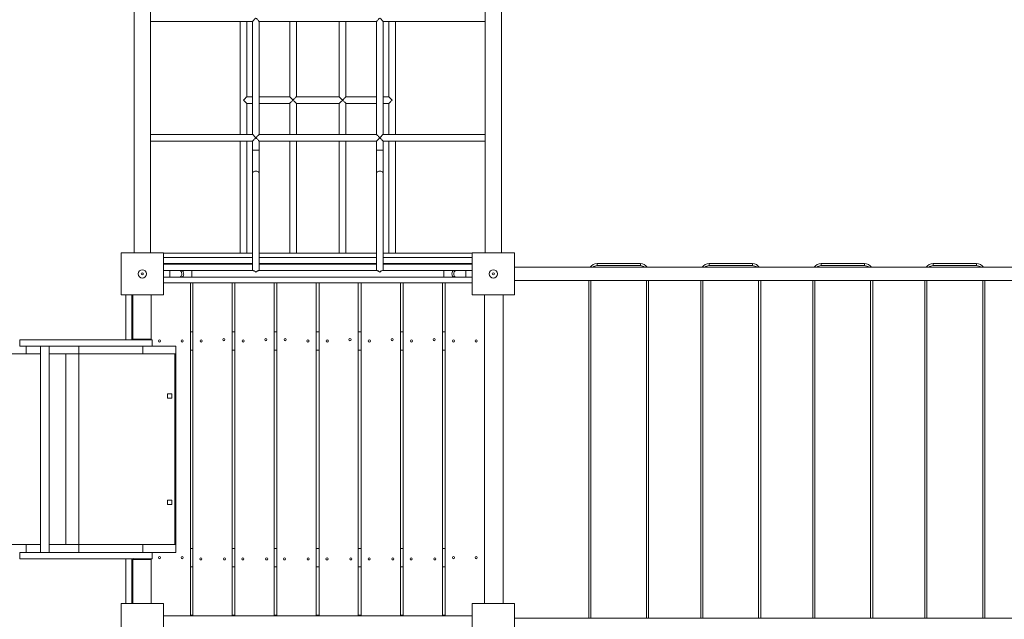
# Model space of a CAD drawing. Units: millimetres. Extents: x 38173 to 53251, y 33037 to 48717.
# Drawn here: x 43337 to 45721, y 37340 to 38793 of the extents above; entities that cross this region are included whole.
import ezdxf

# ---------------------------------------------------------------- set-up
doc = ezdxf.new("R2010")
doc.units = ezdxf.units.MM
doc.header["$PDSIZE"] = -1
doc.layers.get('0').update_dxf_attribs({"color": 1})
doc.layers.add('TIPTAP', color=6, linetype='Continuous')
doc.layers.add('TIPTAP_DIM', color=9, linetype='Continuous')
doc.styles.get("Standard").update_dxf_attribs({"font": 'arial.ttf'})
doc.dimstyles.new('000000002E6C9198', dxfattribs={"dimscale": 100, "dimtxt": 1, "dimasz": 1, "dimexe": 1, "dimexo": 1, "dimgap": 1, "dimtad": 1, "dimdec": 0, "dimtxsty": 'Standard', "dimblk": 'OBLIQUE', "dimcen": 2.5, "dimdle": 1, "dimadec": 0, "dimazin": 0, "dimtfac": 1, "dimtdec": 0, "dimtmove": 0, "dimatfit": 3, "dimldrblk": 'OBLIQUE', "dimfxl": 0, "dimarcsym": 0})

# ---------------------------------------------------------------- blocks, each defined once
blk = doc.blocks.new('LM300-2_top')
at = {"layer": 'TIPTAP', "linetype": 'Continuous', "lineweight": 15}
for p, q in [((-4222.8, -603.5), (-4222.8, -2581.5)), ((-4182.8, -2581.5), (-4182.8, -603.5)), ((-3372.8, -603.5), (-3372.8, -2581.5)), ((-3332.8, -2581.5), (-3332.8, -603.5)), ((-4182.8, -2020.5), (-3935.8, -2020.5)), ((-3965.8, -2020.4), (-3965.8, -2294.6)), ((-3949.8, -2203.4), (-3949.8, -2020.5)), ((-3935.8, -2020.4), (-3935.8, -2294.6)), ((-3919.8, -2020.5), (-3635.8, -2020.5)), ((-3919.8, -2294.5), (-3919.8, -2020.5)), ((-3845.8, -2020.5), (-3845.8, -2203.4)), ((-3829.8, -2203.4), (-3829.8, -2020.5)), ((-3725.8, -2020.5), (-3725.8, -2203.4)), ((-3709.8, -2203.4), (-3709.8, -2020.5)), ((-3635.8, -2020.5), (-3635.8, -2294.5)), ((-3619.9, -2020.5), (-3372.8, -2020.5)), ((-3619.8, -2294.6), (-3619.8, -2020.4)), ((-3605.8, -2020.5), (-3605.8, -2203.4)), ((-3589.8, -2294.6), (-3589.8, -2020.4)), ((-3935.8, -2203.4), (-3949.8, -2203.4)), ((-3845.8, -2203.4), (-3919.8, -2203.4)), ((-3845.8, -2203.4), (-3837.8, -2211.4)), ((-3725.8, -2203.4), (-3829.8, -2203.4)), ((-3725.8, -2203.4), (-3717.8, -2211.4)), ((-3635.8, -2203.4), (-3709.8, -2203.4)), ((-3605.8, -2203.4), (-3619.8, -2203.4)), ((-3949.8, -2294.5), (-3949.8, -2219.4)), ((-3949.8, -2219.4), (-3935.8, -2219.4)), ((-3919.8, -2219.4), (-3845.8, -2219.4)), ((-3845.8, -2219.4), (-3845.8, -2294.5)), ((-3829.8, -2294.5), (-3829.8, -2219.4)), ((-3829.8, -2219.4), (-3725.8, -2219.4)), ((-3725.8, -2219.4), (-3725.8, -2294.5)), ((-3709.8, -2294.5), (-3709.8, -2219.4)), ((-3709.8, -2219.4), (-3635.8, -2219.4)), ((-3619.8, -2219.4), (-3605.8, -2219.4)), ((-3605.8, -2219.4), (-3605.8, -2294.5)), ((-3935.8, -2294.5), (-4182.8, -2294.5)), ((-4182.8, -2310.5), (-3935.8, -2310.5)), ((-3965.8, -2310.4), (-3965.8, -2582.5)), ((-3949.8, -2582.5), (-3949.8, -2310.5)), ((-3935.8, -2310.4), (-3935.8, -2332.5)), ((-3927.9, -2302.5), (-3927.8, -2302.5)), ((-3927.9, -2302.5), (-3927.9, -2302.5)), ((-3927.8, -2302.5), (-3927.9, -2302.5)), ((-3635.8, -2294.5), (-3919.8, -2294.5)), ((-3919.8, -2310.5), (-3635.8, -2310.5)), ((-3919.8, -2332.5), (-3919.8, -2310.5)), ((-3845.8, -2310.5), (-3845.8, -2582.5)), ((-3829.8, -2582.5), (-3829.8, -2310.5)), ((-3725.8, -2310.5), (-3725.8, -2582.5)), ((-3709.8, -2582.5), (-3709.8, -2310.5)), ((-3627.8, -2302.5), (-3635.8, -2310.5)), ((-3635.8, -2310.5), (-3635.8, -2332.5)), ((-3627.8, -2302.5), (-3627.8, -2302.5)), ((-3627.8, -2302.5), (-3627.8, -2302.5)), ((-3372.8, -2294.5), (-3619.9, -2294.5)), ((-3619.9, -2310.5), (-3372.8, -2310.5)), ((-3619.8, -2332.5), (-3619.8, -2310.4)), ((-3605.8, -2310.5), (-3605.8, -2582.5)), ((-3589.8, -2582.5), (-3589.8, -2310.4)), ((-3935.8, -2332.5), (-3935.8, -2388)), ((-3935.8, -2332.5), (-3919.8, -2332.5)), ((-3919.8, -2388), (-3919.8, -2332.5)), ((-3635.8, -2332.5), (-3635.8, -2388)), ((-3619.8, -2332.5), (-3635.8, -2332.5)), ((-3619.8, -2388), (-3619.8, -2332.5)), ((-3935.8, -2388), (-3935.8, -2624.5)), ((-3919.8, -2624.5), (-3919.8, -2388)), ((-3635.8, -2388), (-3635.8, -2624.5)), ((-3619.8, -2624.5), (-3619.8, -2388)), ((-4253.8, -2581.5), (-4151.8, -2581.5)), ((-4253.8, -2683.5), (-4253.8, -2581.5)), ((-4151.8, -2581.5), (-4151.8, -2683.5)), ((-3966.1, -2582.5), (-4151.8, -2582.5)), ((-3935.8, -2592.5), (-4151.8, -2592.5)), ((-3949.8, -2582.5), (-3965.8, -2582.5)), ((-3935.8, -2582.5), (-3949.5, -2582.5)), ((-3846.1, -2582.5), (-3919.8, -2582.5)), ((-3635.8, -2592.5), (-3919.8, -2592.5)), ((-3829.8, -2582.5), (-3845.8, -2582.5)), ((-3726.2, -2582.5), (-3829.5, -2582.5)), ((-3725.8, -2582.5), (-3709.8, -2582.5)), ((-3635.8, -2582.5), (-3709.6, -2582.5)), ((-3606.2, -2582.5), (-3619.8, -2582.5)), ((-3403.8, -2592.5), (-3619.8, -2592.5)), ((-3605.8, -2582.5), (-3589.8, -2582.5)), ((-3403.8, -2582.5), (-3589.6, -2582.5)), ((-3403.8, -2581.5), (-3301.8, -2581.5)), ((-3403.8, -2683.5), (-3403.8, -2581.5)), ((-3301.8, -2581.5), (-3301.8, -2683.5)), ((-3935.8, -2607.5), (-4151.8, -2607.5)), ((-4151.8, -2609), (-3935.8, -2609)), ((-3635.8, -2607.5), (-3919.8, -2607.5)), ((-3919.8, -2609), (-3635.8, -2609)), ((-3403.8, -2607.5), (-3619.8, -2607.5)), ((-3619.8, -2609), (-3403.8, -2609)), ((-861.4, -2616.5), (-3301.8, -2616.5)), ((-3101.8, -2607.5), (-2996.8, -2607.5)), ((-3101.8, -2607.5), (-3101.8, -2612.5)), ((-2996.8, -2612.5), (-3101.8, -2612.5)), ((-2996.8, -2607.5), (-2996.8, -2612.5)), ((-2830.5, -2607.5), (-2830.5, -2612.5)), ((-2830.5, -2607.5), (-2725.5, -2607.5)), ((-2725.5, -2612.5), (-2830.5, -2612.5)), ((-2725.5, -2607.5), (-2725.5, -2612.5)), ((-2559.2, -2607.5), (-2559.2, -2612.5)), ((-2559.2, -2607.5), (-2454.2, -2607.5)), ((-2454.2, -2612.5), (-2559.2, -2612.5)), ((-2454.2, -2607.5), (-2454.2, -2612.5)), ((-2288, -2607.5), (-2183, -2607.5)), ((-2288, -2607.5), (-2288, -2612.5)), ((-2183, -2612.5), (-2288, -2612.5)), ((-2183, -2607.5), (-2183, -2612.5)), ((-4136.4, -2624.5), (-4151.8, -2624.5)), ((-4151.8, -2640.5), (-4136.4, -2640.5)), ((-4112.1, -2624.5), (-4136.4, -2624.5)), ((-4136.4, -2640.5), (-4136.4, -2624.5)), ((-4136.4, -2640.5), (-4112.1, -2640.5)), ((-4107.5, -2624.5), (-4112.1, -2624.5)), ((-4112.1, -2640.5), (-4107.5, -2640.5)), ((-4083.2, -2624.5), (-4107.5, -2624.5)), ((-4107.5, -2640.5), (-4083.2, -2640.5)), ((-3934.5, -2624.5), (-4083.2, -2624.5)), ((-4083.2, -2640.5), (-4083.2, -2624.5)), ((-4083.2, -2640.5), (-3472.5, -2640.5)), ((-3634.5, -2624.5), (-3921.2, -2624.5)), ((-3472.5, -2624.5), (-3621.2, -2624.5)), ((-3448.2, -2624.5), (-3472.5, -2624.5)), ((-3472.5, -2640.5), (-3472.5, -2624.5)), ((-3472.5, -2640.5), (-3448.2, -2640.5)), ((-3443.6, -2624.5), (-3448.2, -2624.5)), ((-3448.2, -2640.5), (-3443.6, -2640.5)), ((-3419.3, -2624.5), (-3443.6, -2624.5)), ((-3443.6, -2640.5), (-3419.3, -2640.5)), ((-3403.8, -2624.5), (-3419.3, -2624.5)), ((-3419.3, -2640.5), (-3419.3, -2624.5)), ((-3419.3, -2640.5), (-3403.8, -2640.5)), ((-4086.3, -2654), (-4151.8, -2654)), ((-4151.8, -2654), (-3403.8, -2654)), ((-4086.3, -3461), (-4086.3, -2654)), ((-4080.4, -2654), (-3985.4, -2654)), ((-4080.4, -3461), (-4080.4, -2654)), ((-3985.4, -2654), (-3985.4, -3461)), ((-3978.6, -2654), (-3883.6, -2654)), ((-3978.6, -3461), (-3978.6, -2654)), ((-3883.6, -2654), (-3883.6, -3461)), ((-3876.7, -2654), (-3876.7, -3461)), ((-3781.7, -2654), (-3876.7, -2654)), ((-3781.7, -3461), (-3781.7, -2654)), ((-3774.9, -2654), (-3679.9, -2654)), ((-3774.9, -3461), (-3774.9, -2654)), ((-3679.9, -2654), (-3679.9, -3461)), ((-3673, -3461), (-3673, -2654)), ((-3673, -2654), (-3578, -2654)), ((-3578, -2654), (-3578, -3461)), ((-3571.2, -3461), (-3571.2, -2654)), ((-3571.2, -2654), (-3476.2, -2654)), ((-3476.2, -2654), (-3476.2, -3461)), ((-3469.3, -2654), (-3469.3, -3461)), ((-3469.3, -2654), (-3403.8, -2654)), ((-3301.8, -2648.5), (-861.4, -2648.5)), ((-3121.8, -3466.5), (-3121.8, -2648.5)), ((-3116.8, -2648.5), (-3116.8, -3466.5)), ((-2981.8, -3466.5), (-2981.8, -2648.5)), ((-2976.8, -2648.5), (-2976.8, -3466.5)), ((-2850.5, -3466.5), (-2850.5, -2648.5)), ((-2845.5, -2648.5), (-2845.5, -3466.5)), ((-2710.5, -3466.5), (-2710.5, -2648.5)), ((-2705.5, -2648.5), (-2705.5, -3466.5)), ((-2579.2, -3466.5), (-2579.2, -2648.5)), ((-2574.2, -2648.5), (-2574.2, -3466.5)), ((-2439.2, -3466.5), (-2439.2, -2648.5)), ((-2434.2, -2648.5), (-2434.2, -3466.5)), ((-2308, -3466.5), (-2308, -2648.5)), ((-2303, -2648.5), (-2303, -3466.5)), ((-2168, -3466.5), (-2168, -2648.5)), ((-2163, -2648.5), (-2163, -3466.5)), ((-4151.8, -2683.5), (-4253.8, -2683.5)), ((-4242.8, -2683.5), (-4242.8, -2792.5)), ((-4227.8, -2683.5), (-4227.8, -2792.5)), ((-4225.8, -2683.5), (-4225.8, -2789.8)), ((-4181.3, -2792.5), (-4181.3, -2683.5)), ((-3301.8, -2683.5), (-3403.8, -2683.5)), ((-3374.3, -2683.5), (-3374.3, -3431.5)), ((-3329.3, -3431.5), (-3329.3, -2683.5)), ((-4080.4, -2772.5), (-4086.3, -2772.5)), ((-3978.6, -2772.5), (-3985.4, -2772.5)), ((-3876.7, -2772.5), (-3883.6, -2772.5)), ((-3774.9, -2772.5), (-3781.7, -2772.5)), ((-3673, -2772.5), (-3679.9, -2772.5)), ((-3571.2, -2772.5), (-3578, -2772.5)), ((-3469.3, -2772.5), (-3476.2, -2772.5)), ((-4499.6, -2792.5), (-4499.6, -2807.5)), ((-4178.8, -2792.5), (-4499.6, -2792.5)), ((-4178.8, -2807.5), (-4499.6, -2807.5)), ((-4484.2, -2807.5), (-4484.2, -2826.5)), ((-4449.5, -2807.5), (-4449.5, -3307.5)), ((-4428.2, -3307.5), (-4428.2, -2807.5)), ((-4356.3, -2807.5), (-4356.3, -2826.5)), ((-4227.8, -2789.8), (-4225.8, -2789.8)), ((-4226.3, -2792.5), (-4226.3, -2792.2)), ((-4225.1, -2790.5), (-4225.1, -2792.5)), ((-4225.1, -2790.5), (-4182.8, -2790.5)), ((-4201.3, -2807.5), (-4201.3, -2826.5)), ((-4182.8, -2792.5), (-4182.8, -2790.5)), ((-4182.8, -2790.5), (-4181.8, -2790.5)), ((-4181.8, -2790.5), (-4181.8, -2792.5)), ((-4178.8, -2792.5), (-4178.8, -2807.5)), ((-4178.4, -2807.5), (-4121.3, -2807.5)), ((-4121.3, -2807.5), (-4121.3, -2826.5)), ((-5816.7, -2826.5), (-4484.2, -2826.5)), ((-4484.2, -2826.5), (-4449.5, -2826.5)), ((-4428.2, -2826.5), (-4356.3, -2826.5)), ((-4387.8, -2826.5), (-4387.8, -3288.5)), ((-4356.3, -2826.5), (-4201.3, -2826.5)), ((-4356.3, -2826.5), (-4356.3, -3288.5)), ((-4201.3, -2826.5), (-4121.3, -2826.5)), ((-4124.4, -3288.5), (-4124.4, -2826.5)), ((-4121.3, -3288.5), (-4121.3, -2826.5)), ((-4080.4, -2817.5), (-4086.3, -2817.5)), ((-3978.6, -2817.5), (-3985.4, -2817.5)), ((-3876.7, -2817.5), (-3883.6, -2817.5)), ((-3774.9, -2817.5), (-3781.7, -2817.5)), ((-3673, -2817.5), (-3679.9, -2817.5)), ((-3571.2, -2817.5), (-3578, -2817.5)), ((-3469.3, -2817.5), (-3476.2, -2817.5)), ((-4131.1, -2923.4), (-4141.6, -2923.4)), ((-4141.6, -2923.4), (-4141.6, -2933.9)), ((-4131.1, -2933.9), (-4131.1, -2923.4)), ((-4141.6, -2933.9), (-4131.1, -2933.9)), ((-4131.1, -3181.1), (-4141.6, -3181.1)), ((-4141.6, -3181.1), (-4141.6, -3191.6)), ((-4141.6, -3191.6), (-4131.1, -3191.6)), ((-4131.1, -3191.6), (-4131.1, -3181.1)), ((-5816.7, -3288.5), (-4484.2, -3288.5)), ((-4484.2, -3288.5), (-4484.2, -3307.5)), ((-4484.2, -3288.5), (-4449.5, -3288.5)), ((-4428.2, -3288.5), (-4356.3, -3288.5)), ((-4356.3, -3288.5), (-4356.3, -3307.5)), ((-4356.3, -3288.5), (-4201.3, -3288.5)), ((-4201.3, -3288.5), (-4201.3, -3307.5)), ((-4201.3, -3288.5), (-4121.3, -3288.5)), ((-4121.3, -3288.5), (-4121.3, -3307.5)), ((-4499.6, -3307.5), (-4499.6, -3322.5)), ((-4178.8, -3307.5), (-4499.6, -3307.5)), ((-4178.8, -3307.5), (-4178.8, -3322.5)), ((-4178.4, -3307.5), (-4121.3, -3307.5)), ((-4080.4, -3297.5), (-4086.3, -3297.5)), ((-3978.6, -3297.5), (-3985.4, -3297.5)), ((-3876.7, -3297.5), (-3883.6, -3297.5)), ((-3774.9, -3297.5), (-3781.7, -3297.5)), ((-3673, -3297.5), (-3679.9, -3297.5)), ((-3571.2, -3297.5), (-3578, -3297.5)), ((-3469.3, -3297.5), (-3476.2, -3297.5)), ((-4178.8, -3322.5), (-4499.6, -3322.5)), ((-4242.8, -3431.5), (-4242.8, -3322.5)), ((-4227.8, -3431.5), (-4227.8, -3322.5)), ((-4225.8, -3325.2), (-4227.8, -3325.2)), ((-4226.3, -3322.8), (-4226.3, -3322.5)), ((-4225.8, -3431.5), (-4225.8, -3325.2)), ((-4225.1, -3322.5), (-4225.1, -3324.5)), ((-4225.1, -3324.5), (-4182.8, -3324.5)), ((-4182.8, -3324.5), (-4182.8, -3322.5)), ((-4181.8, -3324.5), (-4182.8, -3324.5)), ((-4181.8, -3322.5), (-4181.8, -3324.5)), ((-4181.3, -3431.5), (-4181.3, -3322.5)), ((-4080.4, -3342.5), (-4086.3, -3342.5)), ((-3978.6, -3342.5), (-3985.4, -3342.5)), ((-3876.7, -3342.5), (-3883.6, -3342.5)), ((-3774.9, -3342.5), (-3781.7, -3342.5)), ((-3673, -3342.5), (-3679.9, -3342.5)), ((-3571.2, -3342.5), (-3578, -3342.5)), ((-3469.3, -3342.5), (-3476.2, -3342.5)), ((-4253.8, -3431.5), (-4151.8, -3431.5)), ((-4253.8, -3533.5), (-4253.8, -3431.5)), ((-4151.8, -3431.5), (-4151.8, -3533.5)), ((-3403.8, -3431.5), (-3301.8, -3431.5)), ((-3403.8, -3533.5), (-3403.8, -3431.5)), ((-3301.8, -3431.5), (-3301.8, -3533.5)), ((-4086.3, -3461), (-4151.8, -3461)), ((-4151.8, -3461), (-3403.8, -3461)), ((-4086.3, -3459), (-4080.4, -3459)), ((-3985.4, -3461), (-4080.4, -3461)), ((-3985.4, -3459), (-3978.6, -3459)), ((-3883.6, -3461), (-3978.6, -3461)), ((-3883.6, -3459), (-3876.7, -3459)), ((-3876.7, -3461), (-3781.7, -3461)), ((-3781.7, -3459), (-3774.9, -3459)), ((-3679.9, -3461), (-3774.9, -3461)), ((-3679.9, -3459), (-3673, -3459)), ((-3578, -3461), (-3673, -3461)), ((-3578, -3459), (-3571.2, -3459)), ((-3476.2, -3461), (-3571.2, -3461)), ((-3476.2, -3459), (-3469.3, -3459)), ((-3469.3, -3461), (-3403.8, -3461)), ((-861.4, -3466.5), (-3301.8, -3466.5))]:
    blk.add_line(p, q, dxfattribs=at)
at = {"layer": 'TIPTAP', "linetype": 'Continuous', "lineweight": 15, "flags": 128}
for points in [[(-3935.8, -2020.4), (-3935.8, -2020.5), (-3935.5, -2020.1), (-3934.7, -2019.3), (-3933, -2017.6), (-3931.7, -2016.3), (-3930.2, -2014.8), (-3927.9, -2012.5), (-3927.9, -2012.5)], [(-3919.8, -2020.5), (-3919.9, -2020.5), (-3920.1, -2020.2), (-3920.7, -2019.7), (-3921.4, -2018.9), (-3922.4, -2017.9), (-3923.6, -2016.7), (-3924.9, -2015.4), (-3926.4, -2014), (-3927.8, -2012.5)], [(-3627.8, -2012.5), (-3629.3, -2014), (-3630.7, -2015.4), (-3632, -2016.7), (-3633.2, -2017.9), (-3634.2, -2018.9), (-3635, -2019.7), (-3635.5, -2020.2), (-3635.8, -2020.5), (-3635.8, -2020.5)], [(-3627.8, -2012.5), (-3627.7, -2012.5), (-3625.4, -2014.8), (-3624, -2016.2), (-3622.6, -2017.6), (-3620.9, -2019.3), (-3620.2, -2020.1), (-3619.8, -2020.5), (-3619.9, -2020.4)], [(-3957.8, -2211.4), (-3956.4, -2210), (-3955.1, -2208.7), (-3953.8, -2207.4), (-3952.7, -2206.3), (-3951.7, -2205.3), (-3950.9, -2204.5), (-3950.3, -2203.9), (-3949.9, -2203.5), (-3949.8, -2203.4)], [(-3949.8, -2219.4), (-3949.9, -2219.3), (-3950.3, -2218.9), (-3950.9, -2218.3), (-3951.7, -2217.5), (-3952.7, -2216.6), (-3953.8, -2215.4), (-3955.1, -2214.1), (-3956.4, -2212.8), (-3957.8, -2211.4)], [(-3837.8, -2211.4), (-3839.2, -2212.8), (-3840.6, -2214.1), (-3841.8, -2215.4), (-3843, -2216.6), (-3844, -2217.5), (-3844.8, -2218.3), (-3845.3, -2218.9), (-3845.7, -2219.3), (-3845.8, -2219.4)], [(-3837.8, -2211.4), (-3836.4, -2209.9), (-3834.9, -2208.5), (-3833.6, -2207.2), (-3832.4, -2206), (-3831.4, -2205), (-3830.7, -2204.3), (-3830.1, -2203.7), (-3829.9, -2203.4), (-3829.8, -2203.4)], [(-3829.8, -2219.4), (-3829.9, -2219.3), (-3830.3, -2218.9), (-3830.9, -2218.3), (-3831.7, -2217.5), (-3832.7, -2216.6), (-3833.8, -2215.4), (-3835.1, -2214.1), (-3836.4, -2212.8), (-3837.8, -2211.4)], [(-3717.8, -2211.4), (-3719.2, -2212.8), (-3720.6, -2214.1), (-3721.8, -2215.4), (-3723, -2216.6), (-3724, -2217.5), (-3724.8, -2218.3), (-3725.3, -2218.9), (-3725.7, -2219.3), (-3725.8, -2219.4)], [(-3717.8, -2211.4), (-3716.4, -2209.9), (-3714.9, -2208.5), (-3713.6, -2207.2), (-3712.4, -2206), (-3711.4, -2205), (-3710.7, -2204.3), (-3710.1, -2203.7), (-3709.9, -2203.4), (-3709.8, -2203.4)], [(-3709.8, -2219.4), (-3709.9, -2219.3), (-3710.3, -2218.9), (-3710.9, -2218.3), (-3711.7, -2217.5), (-3712.7, -2216.6), (-3713.8, -2215.4), (-3715.1, -2214.1), (-3716.4, -2212.8), (-3717.8, -2211.4)], [(-3597.8, -2211.4), (-3599.3, -2209.9), (-3600.7, -2208.5), (-3602, -2207.2), (-3603.2, -2206), (-3604.2, -2205), (-3605, -2204.3), (-3605.5, -2203.7), (-3605.8, -2203.4), (-3605.8, -2203.4)], [(-3605.8, -2219.4), (-3605.8, -2219.4), (-3605.5, -2219.1), (-3605, -2218.6), (-3604.2, -2217.8), (-3603.2, -2216.8), (-3602, -2215.6), (-3600.7, -2214.3), (-3599.3, -2212.9), (-3597.8, -2211.4)], [(-3927.9, -2302.5), (-3927.9, -2302.5), (-3930.2, -2300.2), (-3931.6, -2298.8), (-3933, -2297.4), (-3934.7, -2295.7), (-3935.5, -2294.9), (-3935.8, -2294.5), (-3935.8, -2294.6)], [(-3935.8, -2310.4), (-3935.8, -2310.5), (-3935.5, -2310.1), (-3934.7, -2309.3), (-3933, -2307.6), (-3931.7, -2306.3), (-3930.2, -2304.8), (-3927.9, -2302.5), (-3927.9, -2302.5)], [(-3927.9, -2302.5), (-3927.9, -2302.5), (-3927.9, -2302.5)], [(-3927.9, -2302.5), (-3927.9, -2302.5), (-3927.9, -2302.5)], [(-3927.8, -2302.5), (-3926.4, -2301), (-3924.9, -2299.6), (-3923.6, -2298.3), (-3922.4, -2297.1), (-3921.4, -2296.1), (-3920.7, -2295.3), (-3920.1, -2294.8), (-3919.9, -2294.5), (-3919.8, -2294.5)], [(-3919.8, -2310.5), (-3919.9, -2310.5), (-3920.1, -2310.2), (-3920.7, -2309.7), (-3921.4, -2308.9), (-3922.4, -2307.9), (-3923.6, -2306.7), (-3924.9, -2305.4), (-3926.4, -2304), (-3927.8, -2302.5)], [(-3635.8, -2294.5), (-3635.8, -2294.5), (-3635.5, -2294.8), (-3635, -2295.3), (-3634.2, -2296.1), (-3633.2, -2297.1), (-3632, -2298.3), (-3630.7, -2299.6), (-3629.3, -2301), (-3627.8, -2302.5)], [(-3619.9, -2294.6), (-3619.8, -2294.5), (-3620.2, -2294.9), (-3620.9, -2295.7), (-3622.6, -2297.4), (-3624, -2298.7), (-3625.5, -2300.2), (-3627.7, -2302.5), (-3627.8, -2302.5)], [(-3627.8, -2302.5), (-3627.7, -2302.5), (-3625.4, -2304.8), (-3624, -2306.2), (-3622.6, -2307.6), (-3620.9, -2309.3), (-3620.2, -2310.1), (-3619.8, -2310.5), (-3619.9, -2310.4)], [(-3627.8, -2302.5), (-3627.8, -2302.5), (-3627.8, -2302.5)], [(-3627.8, -2302.5), (-3627.8, -2302.5), (-3627.8, -2302.5)], [(-3935.8, -2388), (-3935.7, -2387.3), (-3935.3, -2386.4), (-3934.4, -2385.5), (-3933.3, -2384.8), (-3931.9, -2384.2), (-3930.4, -2383.8), (-3928.7, -2383.6), (-3927, -2383.6), (-3925.3, -2383.8), (-3923.7, -2384.2), (-3922.3, -2384.8), (-3921.2, -2385.5), (-3920.4, -2386.4), (-3919.9, -2387.3), (-3919.8, -2388)], [(-3619.8, -2388), (-3619.9, -2387.3), (-3620.4, -2386.4), (-3621.2, -2385.5), (-3622.3, -2384.8), (-3623.7, -2384.2), (-3625.3, -2383.8), (-3627, -2383.6), (-3628.7, -2383.6), (-3630.4, -2383.8), (-3631.9, -2384.2), (-3633.3, -2384.8), (-3634.4, -2385.5), (-3635.3, -2386.4), (-3635.7, -2387.3), (-3635.8, -2388)], [(-4112.1, -2640.5), (-4111, -2640.3), (-4110, -2639.8), (-4109.1, -2638.9), (-4108.4, -2637.7), (-4107.8, -2636.2), (-4107.4, -2634.6), (-4107.2, -2632.9), (-4107.3, -2631.2), (-4107.5, -2629.5), (-4108, -2628), (-4108.7, -2626.7), (-4109.6, -2625.6), (-4110.5, -2624.9), (-4111.5, -2624.5), (-4112.1, -2624.5)], [(-4107.5, -2640.5), (-4106.4, -2640.3), (-4105.4, -2639.8), (-4104.5, -2638.9), (-4103.8, -2637.7), (-4103.2, -2636.2), (-4102.8, -2634.6), (-4102.6, -2632.9), (-4102.7, -2631.2), (-4103, -2629.5), (-4103.5, -2628), (-4104.1, -2626.7), (-4105, -2625.6), (-4105.9, -2624.9), (-4107, -2624.5), (-4107.5, -2624.5)], [(-3448.2, -2640.5), (-3449.2, -2640.3), (-3450.2, -2639.8), (-3451.1, -2638.9), (-3451.9, -2637.7), (-3452.5, -2636.2), (-3452.9, -2634.6), (-3453, -2632.9), (-3453, -2631.2), (-3452.7, -2629.5), (-3452.2, -2628), (-3451.5, -2626.7), (-3450.7, -2625.6), (-3449.7, -2624.9), (-3448.7, -2624.5), (-3448.2, -2624.5)], [(-3443.6, -2640.5), (-3444.6, -2640.3), (-3445.6, -2639.8), (-3446.5, -2638.9), (-3447.3, -2637.7), (-3447.9, -2636.2), (-3448.3, -2634.6), (-3448.4, -2632.9), (-3448.4, -2631.2), (-3448.1, -2629.5), (-3447.6, -2628), (-3446.9, -2626.7), (-3446.1, -2625.6), (-3445.1, -2624.9), (-3444.1, -2624.5), (-3443.6, -2624.5)]]:
    blk.add_lwpolyline(points, dxfattribs=at)
at = {"layer": 'TIPTAP', "linetype": 'Continuous', "lineweight": 15}
for centre, radius in [((-4202.8, -2632.5), 10), ((-4202.8, -2632.5), 2.5), ((-3352.8, -2632.5), 10), ((-3352.8, -2632.5), 2.5), ((-4005.4, -2791.8), 2.5), ((-3903.6, -2791.8), 2.5), ((-3856.7, -2791.8), 2.5), ((-3699.9, -2791.8), 2.5), ((-3598, -2791.8), 2.5), ((-3496.2, -2791.8), 2.5), ((-4161.3, -2795), 2.5), ((-4106.3, -2795), 2.5), ((-4060.4, -2795), 2.5), ((-3958.6, -2795), 2.5), ((-3801.7, -2795), 2.5), ((-3754.9, -2795), 2.5), ((-3653, -2795), 2.5), ((-3551.2, -2795), 2.5), ((-3449.3, -2795), 2.5), ((-3394.3, -2795), 2.5), ((-4161.3, -3320), 2.5), ((-4106.3, -3320), 2.5), ((-4061.1, -3323.2), 2.5), ((-4003.6, -3323.2), 2.5), ((-3959.2, -3323.2), 2.5), ((-3901.7, -3323.2), 2.5), ((-3858.6, -3323.2), 2.5), ((-3801.1, -3323.2), 2.5), ((-3755.5, -3323.2), 2.5), ((-3698, -3323.2), 2.5), ((-3653.7, -3323.2), 2.5), ((-3596.2, -3323.2), 2.5), ((-3551.8, -3323.2), 2.5), ((-3494.3, -3323.2), 2.5), ((-3449.3, -3320), 2.5), ((-3394.3, -3320), 2.5)]:
    blk.add_circle(centre, radius, dxfattribs=at)
for centre, radius, start, end in [((-3101.8, -2627.5), 20, 90, 146.633), ((-3101.8, -2627.5), 15, 90, 132.8334), ((-2996.8, -2627.5), 20, 33.367, 90), ((-2996.8, -2627.5), 15, 47.1666, 90), ((-2830.5, -2627.5), 20, 90, 146.633), ((-2830.5, -2627.5), 15, 90, 132.8334), ((-2725.5, -2627.5), 20, 33.367, 90), ((-2725.5, -2627.5), 15, 47.1666, 90), ((-2559.2, -2627.5), 20, 90, 146.633), ((-2559.2, -2627.5), 15, 90, 132.8334), ((-2454.2, -2627.5), 20, 33.367, 90), ((-2454.2, -2627.5), 15, 47.1666, 90), ((-2288, -2627.5), 20, 90, 146.633), ((-2288, -2627.5), 15, 90, 132.8334), ((-2183, -2627.5), 20, 33.367, 90), ((-2183, -2627.5), 15, 47.1666, 90), ((-4225.1, -2789.8), 2.74, 180, 270), ((-4225.1, -2789.8), 0.737, 180, 270), ((-4225.1, -3325.2), 2.74, 90, 180), ((-4225.1, -3325.2), 0.737, 90, 180)]:
    blk.add_arc(centre, radius, start, end, dxfattribs=at)
for centre, major_axis, ratio, start_param, end_param in [((-3627.8, -2302.5), (0, 8), 0.004407, 4.707982, 4.716796), ((-3927.8, -2632.5), (-7.66, 7.66), 0.303062, 5.006652, 5.988922), ((-3927.8, -2632.5), (7.66, 7.66), 0.303062, 0.294263, 1.276533), ((-3627.8, -2632.5), (-7.66, 7.66), 0.303062, 5.006652, 5.988922), ((-3627.8, -2632.5), (7.66, 7.66), 0.303062, 0.294263, 1.276533)]:
    blk.add_ellipse(centre, major_axis=major_axis, ratio=ratio, start_param=start_param, end_param=end_param, dxfattribs=at)
blk = doc.blocks.new('_Oblique')
at = {"color": 0, "linetype": 'ByBlock', "lineweight": -2}
blk.add_line((-0.5, -0.5), (0.5, 0.5), dxfattribs=at)
blk = doc.blocks.new('*D10')
at = {"layer": 'Defpoints', "color": 0}
for p in [(53150.7, 44201.9), (39271.4, 37752), (53150.7, 33136.6)]:
    blk.add_point(p, dxfattribs=at)
at = {"layer": 'TIPTAP_DIM', "color": 0, "linetype": 'ByBlock', "lineweight": -2}
for p, q in [((39271.4, 33236.6), (39271.4, 33036.6)), ((53150.7, 33236.6), (53150.7, 33036.6)), ((39171.4, 33136.6), (53250.7, 33136.6))]:
    blk.add_line(p, q, dxfattribs=at)
at = {"layer": 'TIPTAP_DIM', "color": 0, "lineweight": -2, "xscale": 100, "yscale": 100, "zscale": 100, "rotation": 180}
blk.add_blockref('_Oblique', (39271.4, 33136.6), dxfattribs=at)
at = {"layer": 'TIPTAP_DIM', "color": 0, "lineweight": -2, "xscale": 100, "yscale": 100, "zscale": 100}
blk.add_blockref('_Oblique', (53150.7, 33136.6), dxfattribs=at)
at = {"layer": 'TIPTAP_DIM', "color": 0, "insert": (46211, 33287.6), "char_height": 100, "attachment_point": 5}
blk.add_mtext('13879', dxfattribs=at)
blk = doc.blocks.new('*D11')
at = {"layer": 'Defpoints', "color": 0}
for p in [(49743.6, 48617.4), (38390, 33988.6), (44058.7, 33988.6)]:
    blk.add_point(p, dxfattribs=at)
at = {"layer": 'TIPTAP_DIM', "color": 0, "linetype": 'ByBlock', "lineweight": -2}
for p, q in [((38390, 48717.4), (38390, 33888.6)), ((38490, 48617.4), (38290, 48617.4)), ((38490, 33988.6), (38290, 33988.6))]:
    blk.add_line(p, q, dxfattribs=at)
at = {"layer": 'TIPTAP_DIM', "color": 0, "lineweight": -2, "xscale": 100, "yscale": 100, "zscale": 100}
for p, rotation in [((38390, 48617.4), 90), ((38390, 33988.6), 270)]:
    blk.add_blockref('_Oblique', p, dxfattribs=dict(at, rotation=rotation))
at = {"layer": 'TIPTAP_DIM', "color": 0, "insert": (38238.9, 41303), "char_height": 100, "attachment_point": 5, "rotation": 90}
blk.add_mtext('14629', dxfattribs=at)

msp = doc.modelspace()

# ---------------------------------------------------------------- block references
at = {"layer": 'TIPTAP_DIM'}
msp.add_blockref('LM300-2_top', (47836.5, 40809.5), dxfattribs=at)

# ---------------------------------------------------------------- dimensions: what is measured, and where the dimension line sits
dim = msp.add_linear_dim(base=(38390, 33988.6), p1=(49743.6, 48617.4), p2=(44058.7, 33988.6), angle=90, dimstyle='000000002E6C9198', dxfattribs=at)
dim.commit()
dim.dimension.update_dxf_attribs({"geometry": '*D11', "text_midpoint": (38238.9, 41303)})
dim = msp.add_linear_dim(base=(53150.7, 33136.6), p1=(39271.4, 37752), p2=(53150.7, 44201.9), dimstyle='000000002E6C9198', dxfattribs=at)
dim.commit()
dim.dimension.update_dxf_attribs({"geometry": '*D10', "text_midpoint": (46211, 33287.6)})

doc.saveas('drawing.dxf')
